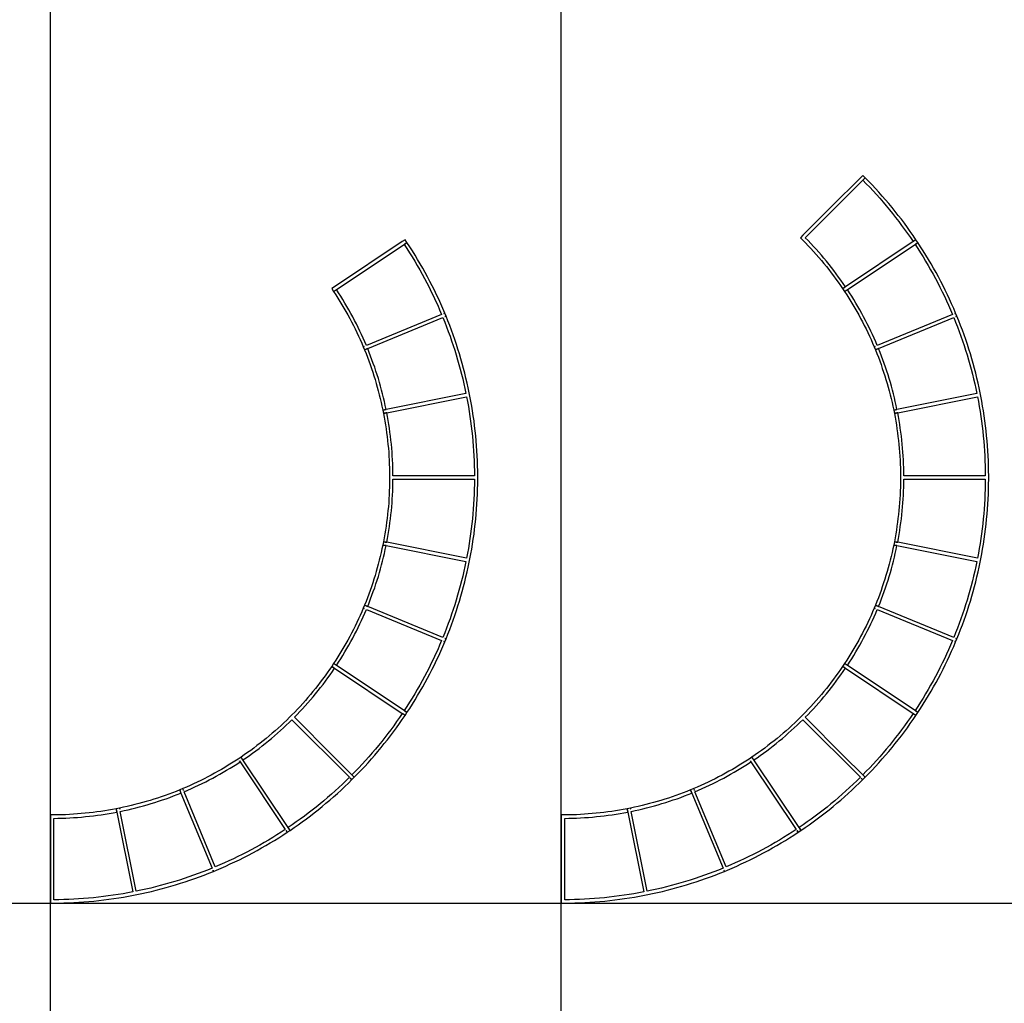
# Model space of a CAD drawing. Units: inches. Extents: x 0 to 1516, y 0 to 1755.
# Drawn here: x 911 to 1094, y 740 to 923 of the extents above; entities that cross this region are included whole.
import ezdxf

# ---------------------------------------------------------------- set-up
doc = ezdxf.new("R2010")
doc.units = ezdxf.units.IN
doc.header["$MEASUREMENT"] = 0
doc.layers.add('- TAB', color=4, linetype='Continuous', true_color=0x00ffff)
doc.layers.add('2D DRAWING', color=2, linetype='Continuous', true_color=0xffff00)

msp = doc.modelspace()

# ---------------------------------------------------------------- linework, layer by layer
at = {"layer": '- TAB'}
for p, q in [((916.97, 0), (916.97, 1154.51)), ((1011.85, 0), (1011.85, 1154.51)), ((0, 759.06), (1201.61, 759.06))]:
    msp.add_line(p, q, dxfattribs=at)
at = {"layer": '2D DRAWING'}
for points in [[(1056.35, 772.55), (1057.12, 773.08), (1057.88, 773.61), (1058.63, 774.15), (1059.38, 774.7), (1060.13, 775.27), (1060.86, 775.83), (1061.59, 776.41), (1062.32, 777), (1063.03, 777.59), (1063.74, 778.2), (1064.45, 778.81), (1065.14, 779.43), (1065.83, 780.06), (1066.51, 780.69), (1067.18, 781.34), (1067.84, 781.99), (1067.73, 782.1), (1067.62, 782.21), (1067.55, 782.28), (1067.84, 781.99), (1068.29, 782.43), (1067.84, 782.88), (1067.95, 782.77), (1068.07, 782.66), (1068.18, 782.54), (1068.29, 782.43), (1068.94, 783.1), (1069.58, 783.77), (1070.22, 784.45), (1070.85, 785.13), (1071.47, 785.83), (1072.08, 786.53), (1072.68, 787.24), (1073.28, 787.96), (1073.86, 788.68), (1074.44, 789.41), (1075.01, 790.15), (1075.57, 790.89), (1076.12, 791.64), (1076.66, 792.4), (1077.2, 793.16), (1077.72, 793.93), (1078.07, 794.45), (1077.55, 794.8), (1064.98, 803.2), (1064.6, 803.46), (1064.72, 803.38), (1064.85, 803.29), (1064.98, 803.2), (1065.38, 803.82), (1065.78, 804.44), (1066.17, 805.07), (1066.55, 805.7), (1066.92, 806.33), (1067.29, 806.97), (1067.65, 807.62), (1068, 808.27), (1068.34, 808.92), (1068.68, 809.58), (1069.01, 810.24), (1069.33, 810.9), (1069.64, 811.57), (1069.95, 812.24), (1070.24, 812.92), (1070.53, 813.59), (1084.5, 807.81), (1084.14, 806.96), (1083.77, 806.11), (1083.39, 805.27), (1082.99, 804.44), (1082.59, 803.61), (1082.18, 802.78), (1081.76, 801.96), (1081.33, 801.14), (1080.89, 800.33), (1080.44, 799.52), (1079.98, 798.72), (1079.51, 797.92), (1079.04, 797.13), (1078.55, 796.35), (1078.05, 795.57), (1077.55, 794.8), (1077.68, 794.71), (1077.81, 794.63), (1077.94, 794.54), (1078.07, 794.45), (1078.58, 795.23), (1079.08, 796.01), (1079.57, 796.8), (1080.05, 797.6), (1080.53, 798.4), (1080.99, 799.21), (1081.44, 800.02), (1081.89, 800.84), (1082.32, 801.67), (1082.74, 802.5), (1083.16, 803.33), (1083.56, 804.17), (1083.96, 805.01), (1084.34, 805.86), (1084.72, 806.71), (1085.08, 807.57), (1084.94, 807.63), (1084.91, 807.64), (1085.08, 807.57), (1085.32, 808.15), (1085.13, 808.23), (1085.18, 808.21), (1085.32, 808.15), (1085.67, 809.01), (1086.01, 809.88), (1086.34, 810.75), (1086.65, 811.62), (1086.96, 812.5), (1087.26, 813.39), (1087.54, 814.27), (1087.82, 815.16), (1088.08, 816.05), (1088.34, 816.95), (1088.58, 817.85), (1088.81, 818.75), (1089.04, 819.65), (1089.25, 820.56), (1089.45, 821.47), (1089.64, 822.38), (1089.76, 823), (1089.94, 823.91), (1090.1, 824.83), (1090.25, 825.74), (1090.39, 826.66), (1090.52, 827.59), (1090.64, 828.51), (1090.74, 829.43), (1090.84, 830.36), (1090.93, 831.29), (1091, 832.22), (1091.07, 833.15), (1091.12, 834.08), (1091.16, 835.01), (1091.19, 835.94), (1091.21, 836.87), (1091.22, 837.8), (1091.22, 838.43), (1091.21, 839.35), (1091.19, 840.28), (1091.16, 841.21), (1091.12, 842.14), (1091.07, 843.07), (1091, 844), (1090.93, 844.93), (1090.84, 845.86), (1090.74, 846.79), (1090.64, 847.71), (1090.52, 848.63), (1090.39, 849.56), (1090.25, 850.48), (1090.1, 851.39), (1089.94, 852.31), (1089.76, 853.22), (1089.64, 853.84), (1089.45, 854.75), (1089.25, 855.66), (1089.04, 856.57), (1088.81, 857.47), (1088.58, 858.37), (1088.34, 859.27), (1088.08, 860.17), (1087.82, 861.06), (1087.54, 861.95), (1087.26, 862.84), (1086.96, 863.72), (1086.65, 864.6), (1086.34, 865.47), (1086.01, 866.34), (1085.67, 867.21), (1085.32, 868.07), (1085.18, 868.01), (1085.13, 867.99), (1085.32, 868.07), (1085.08, 868.65), (1084.91, 868.58), (1084.94, 868.59), (1085.08, 868.65), (1084.72, 869.51), (1084.34, 870.36), (1083.96, 871.21), (1083.56, 872.05), (1083.16, 872.89), (1082.74, 873.72), (1082.32, 874.55), (1081.89, 875.38), (1081.44, 876.2), (1080.99, 877.01), (1080.53, 877.82), (1080.05, 878.62), (1079.57, 879.42), (1079.08, 880.21), (1078.58, 880.99), (1078.07, 881.77), (1077.94, 881.68), (1077.81, 881.59), (1077.68, 881.51), (1077.55, 881.42), (1078.05, 880.65), (1078.55, 879.87), (1079.04, 879.09), (1079.51, 878.3), (1079.98, 877.5), (1080.44, 876.7), (1080.89, 875.89), (1081.33, 875.08), (1081.76, 874.26), (1082.18, 873.44), (1082.59, 872.61), (1082.99, 871.78), (1083.39, 870.95), (1083.77, 870.11), (1084.14, 869.26), (1084.5, 868.41), (1070.53, 862.63), (1070.24, 863.31), (1069.95, 863.98), (1069.64, 864.65), (1069.33, 865.32), (1069.01, 865.98), (1068.68, 866.64), (1068.34, 867.3), (1068, 867.95), (1067.65, 868.6), (1067.29, 869.25), (1066.92, 869.89), (1066.55, 870.52), (1066.17, 871.15), (1065.78, 871.78), (1065.38, 872.4), (1064.98, 873.02), (1064.85, 872.93), (1064.72, 872.84), (1064.6, 872.77), (1064.98, 873.02), (1064.98, 873.02), (1064.98, 873.02), (1077.55, 881.42), (1077.55, 881.42), (1077.55, 881.42), (1078.07, 881.77), (1077.72, 882.29), (1077.2, 883.06), (1076.66, 883.82), (1076.12, 884.58), (1075.57, 885.33), (1075.01, 886.07), (1074.44, 886.81), (1073.86, 887.54), (1073.28, 888.26), (1072.68, 888.98), (1072.08, 889.69), (1071.47, 890.39), (1070.85, 891.09), (1070.22, 891.77), (1069.58, 892.45), (1068.94, 893.12), (1068.29, 893.79), (1068.18, 893.68), (1068.07, 893.57), (1067.95, 893.45), (1067.84, 893.34), (1068.29, 893.79), (1067.84, 894.23), (1067.4, 893.79), (1067.4, 893.79), (1062.05, 888.44), (1056.71, 883.1), (1056.26, 882.65), (1056.71, 882.21), (1057.22, 881.69), (1057.72, 881.16), (1058.22, 880.63), (1058.71, 880.09), (1059.2, 879.54), (1059.68, 878.99), (1060.15, 878.43), (1060.62, 877.87), (1061.08, 877.31), (1061.53, 876.73), (1061.98, 876.16), (1062.42, 875.57), (1062.85, 874.98), (1063.27, 874.39), (1063.69, 873.8), (1064.1, 873.19), (1064.24, 873.28), (1064.37, 873.37), (1064.5, 873.46), (1064.63, 873.54), (1064.21, 874.15), (1063.79, 874.76), (1063.36, 875.35), (1062.92, 875.95), (1062.48, 876.54), (1062.03, 877.12), (1061.57, 877.7), (1061.1, 878.27), (1060.63, 878.84), (1060.15, 879.4), (1059.67, 879.96), (1059.18, 880.51), (1058.68, 881.05), (1058.18, 881.59), (1057.67, 882.13), (1057.15, 882.65), (1067.84, 893.34), (1068.49, 892.68), (1069.13, 892.02), (1069.76, 891.34), (1070.38, 890.66), (1070.99, 889.97), (1071.6, 889.28), (1072.2, 888.57), (1072.79, 887.86), (1073.37, 887.15), (1073.94, 886.42), (1074.51, 885.69), (1075.06, 884.95), (1075.61, 884.21), (1076.15, 883.46), (1076.68, 882.7), (1077.2, 881.94), (1077.33, 882.03), (1077.46, 882.12), (1077.58, 882.2), (1077.2, 881.94), (1064.63, 873.54), (1064.1, 873.19), (1064.45, 872.67), (1064.85, 872.06), (1065.24, 871.44), (1065.63, 870.82), (1066.01, 870.2), (1066.38, 869.57), (1066.74, 868.94), (1067.09, 868.3), (1067.44, 867.66), (1067.78, 867.01), (1068.12, 866.36), (1068.44, 865.71), (1068.76, 865.05), (1069.07, 864.39), (1069.37, 863.72), (1069.66, 863.06), (1069.95, 862.39), (1070.1, 862.45), (1070.14, 862.47), (1069.95, 862.39), (1070.19, 861.8), (1070.77, 862.05), (1084.74, 867.83), (1085.09, 866.98), (1085.42, 866.12), (1085.74, 865.25), (1086.06, 864.38), (1086.36, 863.51), (1086.66, 862.64), (1086.94, 861.76), (1087.21, 860.88), (1087.48, 859.99), (1087.73, 859.1), (1087.97, 858.21), (1088.2, 857.32), (1088.42, 856.42), (1088.63, 855.52), (1088.83, 854.62), (1089.02, 853.72), (1074.19, 850.77), (1073.58, 850.65), (1073.7, 850.03), (1074.32, 850.15), (1089.15, 853.1), (1089.32, 852.2), (1089.48, 851.29), (1089.63, 850.38), (1089.77, 849.46), (1089.89, 848.55), (1090.01, 847.63), (1090.12, 846.72), (1090.21, 845.8), (1090.3, 844.88), (1090.37, 843.96), (1090.44, 843.04), (1090.49, 842.11), (1090.53, 841.19), (1090.56, 840.27), (1090.58, 839.35), (1090.59, 838.43), (1075.47, 838.43), (1075.46, 839.16), (1075.45, 839.9), (1075.42, 840.64), (1075.39, 841.37), (1075.35, 842.11), (1075.3, 842.84), (1075.24, 843.58), (1075.17, 844.32), (1075.09, 845.05), (1075.01, 845.78), (1074.91, 846.51), (1074.81, 847.25), (1074.7, 847.97), (1074.58, 848.7), (1074.45, 849.43), (1074.32, 850.15), (1074.16, 850.12), (1074.01, 850.09), (1073.85, 850.06), (1073.7, 850.03), (1073.83, 849.31), (1073.96, 848.59), (1074.08, 847.87), (1074.19, 847.15), (1074.29, 846.43), (1074.38, 845.71), (1074.47, 844.98), (1074.54, 844.25), (1074.61, 843.53), (1074.67, 842.8), (1074.72, 842.07), (1074.76, 841.34), (1074.79, 840.61), (1074.82, 839.88), (1074.83, 839.15), (1074.84, 838.43), (1074.84, 837.8), (1074.83, 837.07), (1074.82, 836.34), (1074.79, 835.61), (1074.76, 834.88), (1074.72, 834.15), (1074.67, 833.42), (1074.61, 832.69), (1074.54, 831.97), (1074.47, 831.24), (1074.38, 830.51), (1074.29, 829.79), (1074.19, 829.07), (1074.08, 828.35), (1073.96, 827.63), (1073.83, 826.91), (1073.7, 826.19), (1073.85, 826.16), (1074.01, 826.13), (1074.16, 826.1), (1074.32, 826.07), (1074.45, 826.79), (1074.58, 827.52), (1074.7, 828.25), (1074.81, 828.98), (1074.91, 829.71), (1075.01, 830.44), (1075.09, 831.17), (1075.17, 831.9), (1075.24, 832.64), (1075.3, 833.38), (1075.35, 834.11), (1075.39, 834.85), (1075.42, 835.58), (1075.45, 836.32), (1075.46, 837.06), (1075.47, 837.8), (1090.59, 837.8), (1090.58, 836.87), (1090.56, 835.95), (1090.53, 835.03), (1090.49, 834.11), (1090.44, 833.18), (1090.37, 832.26), (1090.3, 831.34), (1090.21, 830.42), (1090.12, 829.5), (1090.01, 828.59), (1089.89, 827.67), (1089.77, 826.76), (1089.63, 825.84), (1089.48, 824.93), (1089.32, 824.03), (1089.15, 823.12), (1074.32, 826.07), (1073.7, 826.19), (1073.58, 825.57), (1074.19, 825.45), (1089.02, 822.5), (1088.83, 821.6), (1088.63, 820.7), (1088.42, 819.8), (1088.2, 818.9), (1087.97, 818.01), (1087.73, 817.12), (1087.48, 816.23), (1087.21, 815.34), (1086.94, 814.46), (1086.66, 813.58), (1086.36, 812.71), (1086.06, 811.84), (1085.74, 810.97), (1085.42, 810.1), (1085.09, 809.24), (1084.74, 808.39), (1070.77, 814.17), (1070.19, 814.42), (1069.95, 813.83), (1070.14, 813.75), (1070.1, 813.77), (1069.95, 813.83), (1069.66, 813.16), (1069.37, 812.5), (1069.07, 811.83), (1068.76, 811.17), (1068.44, 810.51), (1068.12, 809.86), (1067.78, 809.21), (1067.44, 808.56), (1067.09, 807.92), (1066.74, 807.28), (1066.38, 806.65), (1066.01, 806.02), (1065.63, 805.4), (1065.24, 804.78), (1064.85, 804.16), (1064.45, 803.55), (1064.1, 803.03), (1064.63, 802.68), (1064.63, 802.68), (1064.63, 802.68), (1077.2, 794.28), (1077.58, 794.02), (1077.46, 794.1), (1077.33, 794.19), (1077.2, 794.28), (1076.68, 793.52), (1076.15, 792.76), (1075.61, 792.01), (1075.06, 791.27), (1074.51, 790.53), (1073.94, 789.8), (1073.37, 789.07), (1072.79, 788.36), (1072.2, 787.65), (1071.6, 786.94), (1070.99, 786.25), (1070.38, 785.56), (1069.76, 784.88), (1069.13, 784.2), (1068.49, 783.54), (1067.84, 782.88), (1064.28, 786.44), (1057.15, 793.57), (1057.67, 794.09), (1058.18, 794.63), (1058.68, 795.17), (1059.18, 795.71), (1059.67, 796.26), (1060.15, 796.82), (1060.63, 797.38), (1061.1, 797.95), (1061.57, 798.52), (1062.03, 799.1), (1062.48, 799.68), (1062.92, 800.27), (1063.36, 800.87), (1063.79, 801.47), (1064.21, 802.07), (1064.63, 802.68), (1064.5, 802.76), (1064.37, 802.85), (1064.24, 802.94), (1064.1, 803.03), (1063.69, 802.43), (1063.27, 801.83), (1062.85, 801.24), (1062.42, 800.65), (1061.98, 800.07), (1061.53, 799.49), (1061.08, 798.92), (1060.62, 798.35), (1060.15, 797.79), (1059.68, 797.23), (1059.2, 796.68), (1058.71, 796.13), (1058.22, 795.59), (1057.72, 795.06), (1057.22, 794.53), (1056.71, 794.01), (1056.26, 793.57), (1055.74, 793.06), (1055.21, 792.55), (1054.68, 792.06), (1054.14, 791.56), (1053.6, 791.08), (1053.05, 790.6), (1052.49, 790.13), (1051.93, 789.66), (1051.36, 789.2), (1050.79, 788.75), (1050.21, 788.3), (1049.63, 787.86), (1049.04, 787.43), (1048.45, 787), (1047.85, 786.58), (1047.25, 786.17), (1047.34, 786.04), (1047.51, 785.78), (1047.6, 785.65), (1048.21, 786.06), (1048.81, 786.49), (1049.41, 786.92), (1050, 787.35), (1050.59, 787.8), (1051.18, 788.25), (1051.75, 788.71), (1052.33, 789.17), (1052.9, 789.64), (1053.46, 790.12), (1054.01, 790.61), (1054.56, 791.1), (1055.11, 791.59), (1055.65, 792.1), (1056.18, 792.61), (1056.71, 793.12), (1056.71, 793.12), (1056.71, 793.12), (1067.4, 782.43), (1066.74, 781.79), (1066.07, 781.15), (1065.4, 780.52), (1064.72, 779.9), (1064.03, 779.28), (1063.33, 778.67), (1062.63, 778.08), (1061.92, 777.49), (1061.2, 776.9), (1060.48, 776.33), (1059.75, 775.77), (1059.01, 775.21), (1058.26, 774.66), (1057.52, 774.13), (1056.76, 773.6), (1056, 773.08), (1056.09, 772.95), (1056.26, 772.68)], [(961.47, 772.55), (962.23, 773.08), (963, 773.61), (963.75, 774.15), (964.5, 774.7), (965.25, 775.27), (965.98, 775.83), (966.71, 776.41), (967.44, 777), (968.15, 777.59), (968.86, 778.2), (969.56, 778.81), (970.26, 779.43), (970.95, 780.06), (971.63, 780.69), (972.3, 781.34), (972.96, 781.99), (972.74, 782.21), (972.66, 782.28), (972.96, 781.99), (973.41, 782.43), (972.96, 782.88), (973.07, 782.77), (973.41, 782.43), (974.06, 783.1), (974.7, 783.77), (975.34, 784.45), (975.96, 785.13), (976.58, 785.83), (977.2, 786.53), (977.8, 787.24), (978.39, 787.96), (978.98, 788.68), (979.56, 789.41), (980.13, 790.15), (980.69, 790.89), (981.24, 791.64), (981.78, 792.4), (982.32, 793.16), (982.84, 793.93), (983.19, 794.45), (982.67, 794.8), (970.1, 803.2), (969.72, 803.46), (969.83, 803.38), (969.97, 803.29), (970.1, 803.2), (970.5, 803.82), (970.89, 804.44), (971.28, 805.07), (971.66, 805.7), (972.04, 806.33), (972.41, 806.97), (972.76, 807.62), (973.12, 808.27), (973.46, 808.92), (973.8, 809.58), (974.13, 810.24), (974.45, 810.9), (974.76, 811.57), (975.06, 812.24), (975.36, 812.92), (975.65, 813.59), (989.62, 807.81), (989.26, 806.96), (988.89, 806.11), (988.5, 805.27), (988.11, 804.44), (987.71, 803.61), (987.3, 802.78), (986.88, 801.96), (986.45, 801.14), (986.01, 800.33), (985.56, 799.52), (985.1, 798.72), (984.63, 797.92), (984.15, 797.13), (983.67, 796.35), (983.17, 795.57), (982.67, 794.8), (982.8, 794.71), (982.93, 794.63), (983.06, 794.54), (983.19, 794.45), (983.7, 795.23), (984.2, 796.01), (984.69, 796.8), (985.17, 797.6), (985.64, 798.4), (986.11, 799.21), (986.56, 800.02), (987, 800.84), (987.44, 801.67), (987.86, 802.5), (988.28, 803.33), (988.68, 804.17), (989.08, 805.01), (989.46, 805.86), (989.84, 806.71), (990.2, 807.57), (990.05, 807.63), (990.03, 807.64), (990.2, 807.57), (990.44, 808.15), (990.25, 808.23), (990.3, 808.21), (990.44, 808.15), (990.79, 809.01), (991.13, 809.88), (991.45, 810.75), (991.77, 811.62), (992.08, 812.5), (992.37, 813.39), (992.66, 814.27), (992.94, 815.16), (993.2, 816.05), (993.45, 816.95), (993.7, 817.85), (993.93, 818.75), (994.15, 819.65), (994.37, 820.56), (994.57, 821.47), (994.76, 822.38), (994.88, 823), (995.05, 823.91), (995.22, 824.83), (995.37, 825.74), (995.51, 826.66), (995.64, 827.59), (995.75, 828.51), (995.86, 829.43), (995.96, 830.36), (996.04, 831.29), (996.12, 832.22), (996.18, 833.15), (996.24, 834.08), (996.28, 835.01), (996.31, 835.94), (996.33, 836.87), (996.34, 837.8), (996.34, 838.43), (996.33, 839.35), (996.31, 840.28), (996.28, 841.21), (996.24, 842.14), (996.18, 843.07), (996.12, 844), (996.04, 844.93), (995.96, 845.86), (995.86, 846.79), (995.75, 847.71), (995.64, 848.63), (995.51, 849.56), (995.37, 850.48), (995.22, 851.39), (995.05, 852.31), (994.88, 853.22), (994.76, 853.84), (994.57, 854.75), (994.37, 855.66), (994.15, 856.57), (993.93, 857.47), (993.7, 858.37), (993.45, 859.27), (993.2, 860.17), (992.94, 861.06), (992.66, 861.95), (992.37, 862.84), (992.08, 863.72), (991.77, 864.6), (991.45, 865.47), (991.13, 866.34), (990.79, 867.21), (990.44, 868.07), (990.3, 868.01), (990.25, 867.99), (990.44, 868.07), (990.2, 868.65), (990.03, 868.58), (990.05, 868.59), (990.2, 868.65), (989.84, 869.51), (989.46, 870.36), (989.08, 871.21), (988.68, 872.05), (988.28, 872.89), (987.86, 873.72), (987.44, 874.55), (987, 875.38), (986.56, 876.2), (986.11, 877.01), (985.64, 877.82), (985.17, 878.62), (984.69, 879.42), (984.2, 880.21), (983.7, 880.99), (983.19, 881.77), (983.06, 881.68), (982.93, 881.59), (982.8, 881.51), (982.67, 881.42), (983.17, 880.65), (983.67, 879.87), (984.15, 879.09), (984.63, 878.3), (985.1, 877.5), (985.56, 876.7), (986.01, 875.89), (986.45, 875.08), (986.88, 874.26), (987.3, 873.44), (987.71, 872.61), (988.11, 871.78), (988.5, 870.95), (988.89, 870.11), (989.26, 869.26), (989.62, 868.41), (975.65, 862.63), (975.36, 863.31), (975.06, 863.98), (974.76, 864.65), (974.45, 865.32), (974.13, 865.98), (973.8, 866.64), (973.46, 867.3), (973.12, 867.95), (972.76, 868.6), (972.41, 869.25), (972.04, 869.89), (971.66, 870.52), (971.28, 871.15), (970.89, 871.78), (970.5, 872.4), (970.1, 873.02), (969.97, 872.93), (969.83, 872.84), (969.72, 872.77), (970.1, 873.02), (970.1, 873.02), (970.1, 873.02), (982.67, 881.42), (982.67, 881.42), (982.67, 881.42), (983.19, 881.77), (982.84, 882.29), (982.32, 881.94), (969.75, 873.54), (969.22, 873.19), (969.57, 872.67), (969.97, 872.06), (970.36, 871.44), (970.75, 870.82), (971.12, 870.2), (971.49, 869.57), (971.86, 868.94), (972.21, 868.3), (972.56, 867.66), (972.9, 867.01), (973.23, 866.36), (973.56, 865.71), (973.88, 865.05), (974.19, 864.39), (974.49, 863.72), (974.78, 863.06), (975.07, 862.39), (975.21, 862.45), (975.26, 862.47), (975.07, 862.39), (975.31, 861.8), (975.89, 862.05), (989.86, 867.83), (990.2, 866.98), (990.54, 866.12), (990.86, 865.25), (991.18, 864.38), (991.48, 863.51), (991.78, 862.64), (992.06, 861.76), (992.33, 860.88), (992.6, 859.99), (992.85, 859.1), (993.09, 858.21), (993.32, 857.32), (993.54, 856.42), (993.75, 855.52), (993.95, 854.62), (994.14, 853.72), (979.31, 850.77), (978.69, 850.65), (978.82, 850.03), (979.44, 850.15), (994.26, 853.1), (994.43, 852.2), (994.59, 851.29), (994.74, 850.38), (994.88, 849.46), (995.01, 848.55), (995.13, 847.63), (995.24, 846.72), (995.33, 845.8), (995.42, 844.88), (995.49, 843.96), (995.55, 843.04), (995.61, 842.11), (995.65, 841.19), (995.68, 840.27), (995.7, 839.35), (995.71, 838.43), (980.59, 838.43), (980.58, 839.16), (980.57, 839.9), (980.54, 840.64), (980.51, 841.37), (980.46, 842.11), (980.41, 842.84), (980.35, 843.58), (980.29, 844.32), (980.21, 845.05), (980.12, 845.78), (980.03, 846.51), (979.93, 847.25), (979.82, 847.97), (979.7, 848.7), (979.57, 849.43), (979.44, 850.15), (979.28, 850.12), (979.13, 850.09), (978.97, 850.06), (978.82, 850.03), (978.95, 849.31), (979.08, 848.59), (979.2, 847.87), (979.31, 847.15), (979.41, 846.43), (979.5, 845.71), (979.58, 844.98), (979.66, 844.25), (979.73, 843.53), (979.79, 842.8), (979.84, 842.07), (979.88, 841.34), (979.91, 840.61), (979.94, 839.88), (979.95, 839.15), (979.96, 838.43), (979.96, 837.8), (979.95, 837.07), (979.94, 836.34), (979.91, 835.61), (979.88, 834.88), (979.84, 834.15), (979.79, 833.42), (979.73, 832.69), (979.66, 831.97), (979.58, 831.24), (979.5, 830.51), (979.41, 829.79), (979.31, 829.07), (979.2, 828.35), (979.08, 827.63), (978.95, 826.91), (978.82, 826.19), (978.97, 826.16), (979.13, 826.13), (979.28, 826.1), (979.44, 826.07), (979.57, 826.79), (979.7, 827.52), (979.82, 828.25), (979.93, 828.98), (980.03, 829.71), (980.12, 830.44), (980.21, 831.17), (980.29, 831.9), (980.35, 832.64), (980.41, 833.38), (980.46, 834.11), (980.51, 834.85), (980.54, 835.58), (980.57, 836.32), (980.58, 837.06), (980.59, 837.8), (995.71, 837.8), (995.7, 836.87), (995.68, 835.95), (995.65, 835.03), (995.61, 834.11), (995.55, 833.18), (995.49, 832.26), (995.42, 831.34), (995.33, 830.42), (995.24, 829.5), (995.13, 828.59), (995.01, 827.67), (994.88, 826.76), (994.74, 825.84), (994.59, 824.93), (994.43, 824.03), (994.26, 823.12), (979.44, 826.07), (978.82, 826.19), (978.69, 825.57), (979.31, 825.45), (994.14, 822.5), (993.95, 821.6), (993.75, 820.7), (993.54, 819.8), (993.32, 818.9), (993.09, 818.01), (992.85, 817.12), (992.6, 816.23), (992.33, 815.34), (992.06, 814.46), (991.78, 813.58), (991.48, 812.71), (991.18, 811.84), (990.86, 810.97), (990.54, 810.1), (990.2, 809.24), (989.86, 808.39), (975.89, 814.17), (975.31, 814.42), (975.07, 813.83), (975.26, 813.75), (975.21, 813.77), (975.07, 813.83), (974.78, 813.16), (974.49, 812.5), (974.19, 811.83), (973.88, 811.17), (973.56, 810.51), (973.23, 809.86), (972.9, 809.21), (972.56, 808.56), (972.21, 807.92), (971.86, 807.28), (971.49, 806.65), (971.12, 806.02), (970.75, 805.4), (970.36, 804.78), (969.97, 804.16), (969.57, 803.55), (969.22, 803.03), (969.75, 802.68), (969.75, 802.68), (969.75, 802.68), (982.32, 794.28), (982.7, 794.02), (982.58, 794.1), (982.45, 794.19), (982.32, 794.28), (981.8, 793.52), (981.27, 792.76), (980.73, 792.01), (980.18, 791.27), (979.63, 790.53), (979.06, 789.8), (978.49, 789.07), (977.91, 788.36), (977.32, 787.65), (976.72, 786.94), (976.11, 786.25), (975.5, 785.56), (974.87, 784.88), (974.24, 784.2), (973.61, 783.54), (972.96, 782.88), (969.4, 786.44), (962.27, 793.57), (962.79, 794.09), (963.3, 794.63), (963.8, 795.17), (964.3, 795.71), (964.79, 796.26), (965.27, 796.82), (965.75, 797.38), (966.22, 797.95), (966.69, 798.52), (967.14, 799.1), (967.6, 799.68), (968.04, 800.27), (968.48, 800.87), (968.91, 801.47), (969.33, 802.07), (969.75, 802.68), (969.62, 802.76), (969.48, 802.85), (969.35, 802.94), (969.22, 803.03), (968.81, 802.43), (968.39, 801.83), (967.97, 801.24), (967.53, 800.65), (967.09, 800.07), (966.65, 799.49), (966.19, 798.92), (965.73, 798.35), (965.27, 797.79), (964.79, 797.23), (964.32, 796.68), (963.83, 796.13), (963.34, 795.59), (962.84, 795.06), (962.34, 794.53), (961.83, 794.01), (961.38, 793.57), (960.86, 793.06), (960.33, 792.55), (959.8, 792.06), (959.26, 791.56), (958.71, 791.08), (958.16, 790.6), (957.61, 790.13), (957.05, 789.66), (956.48, 789.2), (955.91, 788.75), (955.33, 788.3), (954.75, 787.86), (954.16, 787.43), (953.57, 787), (952.97, 786.58), (952.37, 786.17), (952.45, 786.04), (952.54, 785.91), (952.63, 785.78), (952.72, 785.65), (953.32, 786.06), (953.93, 786.49), (954.53, 786.92), (955.12, 787.35), (955.71, 787.8), (956.29, 788.25), (956.87, 788.71), (957.45, 789.17), (958.01, 789.64), (958.58, 790.12), (959.13, 790.61), (959.68, 791.1), (960.23, 791.59), (960.77, 792.1), (961.3, 792.61), (961.83, 793.12), (961.83, 793.12), (961.83, 793.12), (972.52, 782.43), (971.86, 781.79), (971.19, 781.15), (970.52, 780.52), (969.84, 779.9), (969.15, 779.28), (968.45, 778.67), (967.75, 778.08), (967.04, 777.49), (966.32, 776.9), (965.59, 776.33), (964.86, 775.77), (964.13, 775.21), (963.38, 774.66), (962.63, 774.13), (961.88, 773.6), (961.12, 773.08), (961.2, 772.95), (961.29, 772.82), (961.38, 772.68)], [(979.16, 850.74), (979.31, 850.77), (979.16, 851.49), (979, 852.21), (978.83, 852.93), (978.66, 853.64), (978.47, 854.36), (978.28, 855.07), (978.08, 855.78), (977.87, 856.49), (977.65, 857.19), (977.42, 857.89), (977.19, 858.59), (976.94, 859.29), (976.69, 859.98), (976.43, 860.68), (976.17, 861.36), (975.89, 862.05), (975.75, 861.99), (975.6, 861.93), (975.46, 861.87), (975.31, 861.8), (975.58, 861.13), (975.85, 860.45), (976.1, 859.77), (976.35, 859.08), (976.59, 858.39), (976.82, 857.7), (977.05, 857), (977.26, 856.3), (977.47, 855.6), (977.67, 854.9), (977.86, 854.2), (978.04, 853.49), (978.22, 852.78), (978.39, 852.07), (978.54, 851.36), (978.69, 850.65), (978.85, 850.68), (979, 850.71)], [(1074.04, 850.74), (1074.19, 850.77), (1074.04, 851.49), (1073.88, 852.21), (1073.71, 852.93), (1073.54, 853.64), (1073.35, 854.36), (1073.16, 855.07), (1072.96, 855.78), (1072.75, 856.49), (1072.53, 857.19), (1072.3, 857.89), (1072.07, 858.59), (1071.82, 859.29), (1071.57, 859.98), (1071.32, 860.68), (1071.05, 861.36), (1070.77, 862.05), (1070.48, 861.93), (1070.34, 861.87), (1070.19, 861.8), (1070.46, 861.13), (1070.73, 860.45), (1070.98, 859.77), (1071.23, 859.08), (1071.47, 858.39), (1071.7, 857.7), (1071.93, 857), (1072.14, 856.3), (1072.35, 855.6), (1072.55, 854.9), (1072.74, 854.2), (1072.93, 853.49), (1073.1, 852.78), (1073.27, 852.07), (1073.43, 851.36), (1073.58, 850.65), (1073.73, 850.68), (1073.89, 850.71)], [(975.75, 814.23), (975.89, 814.17), (976.17, 814.86), (976.43, 815.55), (976.69, 816.24), (976.94, 816.93), (977.19, 817.63), (977.42, 818.33), (977.65, 819.03), (977.87, 819.73), (978.08, 820.44), (978.28, 821.15), (978.47, 821.86), (978.66, 822.58), (978.83, 823.29), (979, 824.01), (979.16, 824.73), (979.31, 825.45), (979.16, 825.48), (979, 825.51), (978.85, 825.54), (978.69, 825.57), (978.54, 824.86), (978.39, 824.15), (978.22, 823.44), (978.04, 822.73), (977.86, 822.02), (977.67, 821.32), (977.47, 820.62), (977.26, 819.92), (977.05, 819.22), (976.82, 818.52), (976.59, 817.83), (976.35, 817.14), (976.1, 816.46), (975.85, 815.77), (975.58, 815.09), (975.31, 814.42), (975.46, 814.36), (975.6, 814.3)], [(1070.63, 814.23), (1070.77, 814.17), (1071.05, 814.86), (1071.32, 815.55), (1071.57, 816.24), (1071.82, 816.93), (1072.07, 817.63), (1072.3, 818.33), (1072.53, 819.03), (1072.75, 819.73), (1072.96, 820.44), (1073.16, 821.15), (1073.35, 821.86), (1073.54, 822.58), (1073.71, 823.29), (1073.88, 824.01), (1074.04, 824.73), (1074.19, 825.45), (1074.04, 825.48), (1073.89, 825.51), (1073.73, 825.54), (1073.58, 825.57), (1073.43, 824.86), (1073.27, 824.15), (1073.1, 823.44), (1072.93, 822.73), (1072.74, 822.02), (1072.55, 821.32), (1072.35, 820.62), (1072.14, 819.92), (1071.93, 819.22), (1071.7, 818.52), (1071.47, 817.83), (1071.23, 817.14), (1070.98, 816.46), (1070.73, 815.77), (1070.46, 815.09), (1070.19, 814.42), (1070.34, 814.36), (1070.48, 814.3)], [(917.6, 759.06), (918.53, 759.06), (919.46, 759.08), (920.39, 759.12), (921.32, 759.16), (922.25, 759.21), (923.18, 759.27), (924.1, 759.35), (925.03, 759.44), (925.96, 759.53), (926.88, 759.64), (927.81, 759.76), (928.73, 759.89), (929.65, 760.03), (930.57, 760.18), (931.48, 760.34), (932.4, 760.51), (933.02, 760.64), (933.93, 760.83), (934.83, 761.03), (935.74, 761.24), (936.64, 761.46), (937.54, 761.69), (938.44, 761.94), (939.34, 762.19), (940.23, 762.46), (941.12, 762.73), (942.01, 763.02), (942.89, 763.32), (943.77, 763.62), (944.65, 763.94), (945.52, 764.27), (946.38, 764.6), (947.25, 764.95), (947.19, 765.1), (947.17, 765.15), (947.25, 764.95), (947.83, 765.19), (948.68, 765.56), (949.53, 765.93), (950.38, 766.32), (951.22, 766.71), (952.06, 767.12), (952.9, 767.53), (953.73, 767.96), (954.55, 768.39), (955.37, 768.83), (956.18, 769.29), (956.99, 769.75), (957.79, 770.22), (958.59, 770.7), (959.38, 771.19), (960.16, 771.69), (960.94, 772.2), (960.85, 772.33), (960.77, 772.47), (960.71, 772.55), (960.94, 772.2), (961.47, 772.55), (961.12, 773.08), (952.72, 785.65), (952.37, 786.17), (951.84, 785.82), (951.23, 785.42), (950.62, 785.03), (950, 784.65), (949.37, 784.27), (948.74, 783.9), (948.11, 783.54), (947.47, 783.18), (946.83, 782.83), (946.18, 782.49), (945.53, 782.16), (944.88, 781.83), (944.22, 781.52), (943.56, 781.21), (942.9, 780.9), (942.23, 780.61), (941.56, 780.32), (940.98, 780.08), (941.22, 779.5), (947, 765.53), (946.15, 765.19), (945.29, 764.86), (944.43, 764.53), (943.56, 764.22), (942.69, 763.91), (941.81, 763.62), (940.93, 763.33), (940.05, 763.06), (939.16, 762.8), (938.28, 762.55), (937.38, 762.3), (936.49, 762.07), (935.59, 761.85), (934.7, 761.64), (933.79, 761.44), (932.89, 761.25), (929.94, 776.08), (930.66, 776.23), (931.38, 776.39), (932.1, 776.56), (932.82, 776.74), (933.53, 776.92), (934.24, 777.12), (934.95, 777.32), (935.66, 777.53), (936.37, 777.75), (937.07, 777.97), (937.77, 778.21), (938.46, 778.45), (939.16, 778.7), (939.85, 778.96), (940.54, 779.23), (941.22, 779.5), (941.1, 779.79), (941.04, 779.94), (940.98, 780.08), (940.3, 779.81), (939.62, 779.55), (938.94, 779.29), (938.25, 779.04), (937.56, 778.8), (936.87, 778.57), (936.18, 778.35), (935.48, 778.13), (934.78, 777.92), (934.08, 777.72), (933.37, 777.53), (932.66, 777.35), (931.96, 777.17), (931.25, 777.01), (930.53, 776.85), (929.82, 776.7), (929.85, 776.54), (929.86, 776.49), (929.82, 776.7), (929.2, 776.58), (929.26, 776.29), (929.23, 776.42), (929.2, 776.58), (928.49, 776.44), (927.77, 776.32), (927.05, 776.2), (926.33, 776.09), (925.6, 775.99), (924.88, 775.89), (924.15, 775.81), (923.43, 775.73), (922.7, 775.67), (921.97, 775.61), (921.24, 775.56), (920.51, 775.52), (919.79, 775.48), (919.06, 775.46), (918.33, 775.44), (917.6, 775.43), (916.97, 775.43), (916.97, 759.06)], [(947.59, 765.78), (941.8, 779.74), (942.48, 780.03), (943.15, 780.33), (943.82, 780.63), (944.49, 780.95), (945.16, 781.27), (945.82, 781.6), (946.47, 781.93), (947.13, 782.28), (947.78, 782.63), (948.42, 782.99), (949.06, 783.36), (949.7, 783.73), (950.33, 784.11), (950.95, 784.5), (951.58, 784.89), (952.19, 785.3), (952.11, 785.43), (952.08, 785.47), (952.19, 785.3), (960.59, 772.73), (959.82, 772.22), (959.04, 771.73), (958.26, 771.24), (957.47, 770.76), (956.67, 770.29), (955.87, 769.83), (955.07, 769.39), (954.25, 768.94), (953.44, 768.51), (952.61, 768.09), (951.79, 767.68), (950.96, 767.28), (950.12, 766.89), (949.28, 766.51), (948.43, 766.14)], [(1012.48, 759.06), (1013.41, 759.06), (1014.34, 759.08), (1015.27, 759.12), (1016.2, 759.16), (1017.13, 759.21), (1018.06, 759.27), (1018.99, 759.35), (1019.91, 759.44), (1020.84, 759.53), (1021.77, 759.64), (1022.69, 759.76), (1023.61, 759.89), (1024.53, 760.03), (1025.45, 760.18), (1026.37, 760.34), (1027.28, 760.51), (1027.9, 760.64), (1028.81, 760.83), (1029.72, 761.03), (1030.62, 761.24), (1031.53, 761.46), (1032.43, 761.69), (1033.33, 761.94), (1034.22, 762.19), (1035.11, 762.46), (1036, 762.73), (1036.89, 763.02), (1037.77, 763.32), (1038.65, 763.62), (1039.53, 763.94), (1040.4, 764.27), (1041.27, 764.6), (1042.13, 764.95), (1042.07, 765.1), (1042.05, 765.15), (1042.13, 764.95), (1042.71, 765.19), (1043.56, 765.56), (1044.42, 765.93), (1045.26, 766.32), (1046.11, 766.71), (1046.94, 767.12), (1047.78, 767.53), (1048.61, 767.96), (1049.43, 768.39), (1050.25, 768.83), (1051.06, 769.29), (1051.87, 769.75), (1052.67, 770.22), (1053.47, 770.7), (1054.26, 771.19), (1055.05, 771.69), (1055.82, 772.2), (1055.65, 772.47), (1055.59, 772.55), (1055.82, 772.2), (1056.35, 772.55), (1056, 773.08), (1047.6, 785.65), (1047.25, 786.17), (1046.73, 785.82), (1046.11, 785.42), (1045.5, 785.03), (1044.88, 784.65), (1044.25, 784.27), (1043.63, 783.9), (1042.99, 783.54), (1042.35, 783.18), (1041.71, 782.83), (1041.07, 782.49), (1040.42, 782.16), (1039.76, 781.83), (1039.1, 781.52), (1038.44, 781.21), (1037.78, 780.9), (1037.11, 780.61), (1036.44, 780.32), (1035.86, 780.08), (1036.1, 779.5), (1041.89, 765.53), (1041.03, 765.19), (1040.17, 764.86), (1039.31, 764.53), (1038.44, 764.22), (1037.57, 763.91), (1036.69, 763.62), (1035.81, 763.33), (1034.93, 763.06), (1034.05, 762.8), (1033.16, 762.55), (1032.27, 762.3), (1031.37, 762.07), (1030.48, 761.85), (1029.58, 761.64), (1028.68, 761.44), (1027.77, 761.25), (1024.82, 776.08), (1025.55, 776.23), (1026.27, 776.39), (1026.98, 776.56), (1027.7, 776.74), (1028.41, 776.92), (1029.13, 777.12), (1029.84, 777.32), (1030.54, 777.53), (1031.25, 777.75), (1031.95, 777.97), (1032.65, 778.21), (1033.35, 778.45), (1034.04, 778.7), (1034.73, 778.96), (1035.42, 779.23), (1036.1, 779.5), (1035.98, 779.79), (1035.92, 779.94), (1035.86, 780.08), (1035.18, 779.81), (1034.5, 779.55), (1033.82, 779.29), (1033.13, 779.04), (1032.44, 778.8), (1031.75, 778.57), (1031.06, 778.35), (1030.36, 778.13), (1029.66, 777.92), (1028.96, 777.72), (1028.25, 777.53), (1027.55, 777.35), (1026.84, 777.17), (1026.13, 777.01), (1025.42, 776.85), (1024.7, 776.7), (1024.73, 776.54), (1024.74, 776.49), (1024.7, 776.7), (1024.08, 776.58), (1024.14, 776.29), (1024.11, 776.42), (1024.08, 776.58), (1023.37, 776.44), (1022.65, 776.32), (1021.93, 776.2), (1021.21, 776.09), (1020.48, 775.99), (1019.76, 775.89), (1019.04, 775.81), (1018.31, 775.73), (1017.58, 775.67), (1016.85, 775.61), (1016.13, 775.56), (1015.4, 775.52), (1014.67, 775.48), (1013.94, 775.46), (1013.21, 775.44), (1012.48, 775.43), (1011.85, 775.43), (1011.85, 759.06)], [(1042.47, 765.78), (1036.68, 779.74), (1037.36, 780.03), (1038.03, 780.33), (1038.71, 780.63), (1039.37, 780.95), (1040.04, 781.27), (1040.7, 781.6), (1041.36, 781.93), (1042.01, 782.28), (1042.66, 782.63), (1043.3, 782.99), (1043.94, 783.36), (1044.58, 783.73), (1045.21, 784.11), (1045.84, 784.5), (1046.46, 784.89), (1047.08, 785.3), (1046.99, 785.43), (1046.96, 785.47), (1047.08, 785.3), (1055.47, 772.73), (1054.7, 772.22), (1053.92, 771.73), (1053.14, 771.24), (1052.35, 770.76), (1051.56, 770.29), (1050.75, 769.83), (1049.95, 769.39), (1049.14, 768.94), (1048.32, 768.51), (1047.5, 768.09), (1046.67, 767.68), (1045.84, 767.28), (1045, 766.89), (1044.16, 766.51), (1043.32, 766.14)], [(941.63, 780.15), (941.68, 780.03), (941.71, 779.97)], [(1036.51, 780.15), (1036.56, 780.03), (1036.59, 779.97)], [(932.27, 761.13), (931.37, 760.96), (930.46, 760.8), (929.55, 760.65), (928.64, 760.51), (927.72, 760.38), (926.81, 760.26), (925.89, 760.16), (924.97, 760.06), (924.05, 759.98), (923.13, 759.9), (922.21, 759.84), (921.29, 759.79), (920.36, 759.74), (919.44, 759.71), (918.52, 759.69), (917.6, 759.69), (917.6, 774.8), (918.34, 774.81), (919.07, 774.83), (919.81, 774.85), (920.55, 774.89), (921.28, 774.93), (922.02, 774.98), (922.75, 775.04), (923.49, 775.11), (924.22, 775.18), (924.96, 775.27), (925.69, 775.36), (926.42, 775.46), (927.15, 775.58), (927.88, 775.69), (928.6, 775.82), (929.33, 775.96), (929.29, 776.11), (929.27, 776.24), (929.33, 775.96)], [(1027.16, 761.13), (1026.25, 760.96), (1025.34, 760.8), (1024.43, 760.65), (1023.52, 760.51), (1022.6, 760.38), (1021.69, 760.26), (1020.77, 760.16), (1019.85, 760.06), (1018.93, 759.98), (1018.01, 759.9), (1017.09, 759.84), (1016.17, 759.79), (1015.25, 759.74), (1014.32, 759.71), (1013.4, 759.69), (1012.48, 759.69), (1012.48, 774.8), (1013.22, 774.81), (1013.95, 774.83), (1014.69, 774.85), (1015.43, 774.89), (1016.16, 774.93), (1016.9, 774.98), (1017.64, 775.04), (1018.37, 775.11), (1019.1, 775.18), (1019.84, 775.27), (1020.57, 775.36), (1021.3, 775.46), (1022.03, 775.58), (1022.76, 775.69), (1023.48, 775.82), (1024.21, 775.96), (1024.18, 776.11), (1024.15, 776.24), (1024.21, 775.96)]]:
    msp.add_lwpolyline(points, close=True, dxfattribs=at)

doc.saveas('drawing.dxf')
